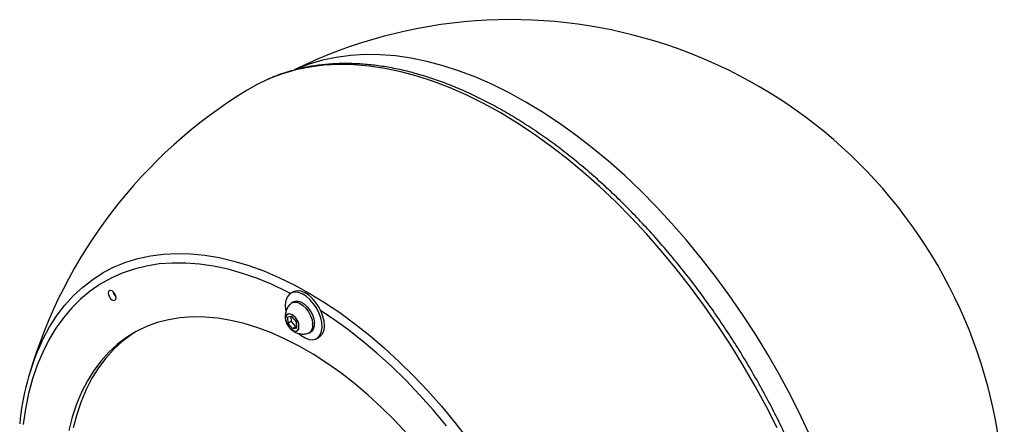
# Model space of a CAD drawing. Units: inches. Extents: x 1.3 to 59.6, y 6.7 to 49.2.
# Drawn here: x 47.4 to 59.5, y 44.3 to 49.2 of the extents above; entities that cross this region are included whole.
import ezdxf

# ---------------------------------------------------------------- set-up
doc = ezdxf.new("R2010")
doc.units = ezdxf.units.IN
doc.header["$LTSCALE"] = 6
doc.header["$MEASUREMENT"] = 0

msp = doc.modelspace()

# ---------------------------------------------------------------- linework, layer by layer
at = {"color": 7, "linetype": 'Continuous', "lineweight": 25}
for p, q in [((50.7221755, 45.8833986), (50.6938912, 45.8670704)), ((50.7303712, 45.7640029), (50.7081001, 45.7511461)), ((50.6566834, 45.6100209), (50.6561338, 45.6097037)), ((50.7099303, 45.5851764), (50.6569026, 45.5748461)), ((50.6569026, 45.5748461), (50.6610939, 45.4989248)), ((50.6984292, 45.5204779), (50.6610939, 45.4989248)), ((50.6950178, 45.5822713), (50.6984292, 45.5204779)), ((50.6984292, 45.5204779), (50.7556482, 45.4548868)), ((50.7671493, 45.5195852), (50.7099303, 45.5851764)), ((50.7713406, 45.4436638), (50.7671493, 45.5195852)), ((50.6610939, 45.4989248), (50.7183129, 45.4333336)), ((50.7556482, 45.4548868), (50.7183129, 45.4333336)), ((50.7183129, 45.4333336), (50.7713406, 45.4436638)), ((50.7556482, 45.4548868), (50.7705606, 45.4577919)), ((50.7721094, 45.4088063), (50.772659, 45.4091235)), ((50.9205828, 45.3830753), (50.9428539, 45.3959321)), ((51.0138652, 45.3127991), (51.0421495, 45.3291273))]:
    msp.add_line(p, q, dxfattribs=at)
at = {"color": 7, "linetype": 'Continuous', "lineweight": 25, "flags": 128}
for points in [[(53.5848892, 48.2196803), (53.3795426, 48.3325366), (53.1746683, 48.4337577), (52.9707375, 48.523111), (52.7682193, 48.6003908), (52.5675795, 48.6654194), (52.3692795, 48.7180472), (52.1737754, 48.7581533), (51.981517, 48.7856453), (51.7929463, 48.80046), (51.6084972, 48.8025633), (51.4285939, 48.7919505), (51.2536501, 48.7686458), (51.0840682, 48.732703), (50.9202383, 48.6842047), (50.7696672, 48.6263436)], [(56.6718892, 44.2133962), (56.5407556, 44.4726945), (56.4022054, 44.7288611), (56.2565526, 44.9813156), (56.104127, 45.2294863), (55.945274, 45.4728109), (55.7803534, 45.7107381), (55.6097388, 45.9427291), (55.4338167, 46.1682583), (55.2529856, 46.3868147), (55.0676552, 46.5979034), (54.8782453, 46.801046), (54.685185, 46.9957825), (54.4889115, 47.1816716), (54.2898697, 47.3582923), (54.0885102, 47.5252445), (53.8852893, 47.68215), (53.6806674, 47.8286533), (53.4751079, 47.9644225), (53.2690766, 48.0891502), (53.0630401, 48.2025537), (52.8574653, 48.3043761), (52.6528177, 48.3943869), (52.449561, 48.472382), (52.2481556, 48.5381848), (52.0490578, 48.5916463), (51.8527185, 48.6326453), (51.6595827, 48.661089), (51.4700877, 48.6769129), (51.2846629, 48.6800812), (51.1037282, 48.6705866), (50.9276937, 48.6484508), (50.7569579, 48.6137238), (50.5919078, 48.5664844), (50.4329172, 48.5068394), (50.403112, 48.4939776)], [(50.403112, 48.4939776), (50.2803463, 48.4349242), (50.1604302, 48.3670081)], [(57.091659, 44.0889489), (56.9697322, 44.3502224), (56.8400201, 44.6090203), (56.7028211, 44.8647473), (56.5584508, 45.1168151), (56.4072412, 45.3646441), (56.24954, 45.6076643), (56.0857101, 45.8453166), (55.9161283, 46.0770545), (55.7411845, 46.3023449), (55.5612811, 46.5206697), (55.376832, 46.7315268), (55.1882614, 46.9344311), (54.9960029, 47.128916), (54.8004989, 47.3145342), (54.6021989, 47.4908586), (54.401559, 47.6574838), (54.1990408, 47.8140266), (53.9951101, 47.9601268), (53.7902358, 48.0954484), (53.5848892, 48.2196803)], [(47.6316616, 45.2694764), (47.650297, 45.3078377), (47.731095, 45.4565432), (47.8206358, 45.5950508), (47.9186741, 45.7229808), (48.024941, 45.8399825), (48.1391454, 45.9457354), (48.2609743, 46.0399495), (48.3900936, 46.1223665), (48.5261494, 46.1927607), (48.668769, 46.250939), (48.8175613, 46.296742), (48.9721185, 46.3300441), (49.132017, 46.3507541), (49.2968185, 46.3588151), (49.4660713, 46.3542052), (49.6393115, 46.3369369), (49.8160643, 46.3070576), (49.9958452, 46.2646491), (50.1781614, 46.2098278), (50.3625132, 46.1427438), (50.5483953, 46.063581), (50.7352983, 45.9725565), (50.9227098, 45.8699196), (51.1101161, 45.7559518), (51.2970036, 45.6309654), (51.4828601, 45.495303), (51.6671761, 45.3493364), (51.8494464, 45.1934657), (52.0291714, 45.0281182), (52.2058586, 44.853747), (52.3790236, 44.6708301), (52.5481918, 44.4798688), (52.7128995, 44.2813866), (52.8726953, 44.0759275)], [(50.6939542, 45.8671067), (50.6526511, 45.8881056), (50.4682421, 45.9749426), (50.2849867, 46.0499026), (50.1033958, 46.1127765), (49.9239754, 46.1633892), (49.7472257, 46.2015995), (49.5736392, 46.227301), (49.4036998, 46.240422), (49.2378812, 46.240926), (49.0766455, 46.2288115), (48.9204421, 46.2041124), (48.7697063, 46.1668974), (48.6248583, 46.1172703), (48.4863019, 46.0553694), (48.3544231, 45.9813672), (48.2295896, 45.8954701), (48.1121494, 45.7979173), (48.0024296, 45.6889808), (47.9007361, 45.5689643), (47.8073525, 45.4382022), (47.7225388, 45.297059), (47.6465317, 45.145928), (47.5795428, 44.9852306), (47.5217588, 44.8154146), (47.473341, 44.6369533), (47.4344241, 44.4503441), (47.4051167, 44.2561071)], [(48.4996878, 45.8986162), (48.4812852, 45.9050243), (48.4656804, 45.902006), (48.4552491, 45.8900206), (48.4515793, 45.870893), (48.4552298, 45.847535), (48.4656447, 45.8235027), (48.4812386, 45.8024548), (48.4996373, 45.7875958), (48.5180399, 45.7811876), (48.5336447, 45.784206), (48.544076, 45.7961913), (48.5477458, 45.815319), (48.5440953, 45.838677), (48.5336804, 45.8627093), (48.5180865, 45.8837571), (48.4996878, 45.8986162)], [(50.7973161, 45.3695896), (50.8238542, 45.3482847), (50.8711393, 45.3194385), (50.9176701, 45.3024143), (50.9614128, 45.2979561), (51.0004558, 45.3062588), (51.0330926, 45.3269595), (51.0578969, 45.3591534), (51.0737846, 45.4014337), (51.0800614, 45.4519523), (51.0764528, 45.5085014), (51.0631167, 45.5686096), (51.0406359, 45.6296497), (51.0099928, 45.6889542), (50.9725268, 45.743931), (50.9298752, 45.7921774), (50.8839023, 45.8315849), (50.8366171, 45.8604311), (50.7900864, 45.8774553), (50.7463436, 45.8819134), (50.7073006, 45.8736108), (50.6746638, 45.8529101), (50.6498595, 45.8207161), (50.6339718, 45.7784359), (50.627695, 45.7279172), (50.627695, 45.7279172)], [(51.1083457, 45.4682805), (51.1047371, 45.5248296), (51.091401, 45.5849377), (51.0689201, 45.6459779), (51.0382771, 45.7052823), (51.000811, 45.7602591), (50.9581595, 45.8085056), (50.9121866, 45.847913), (50.8649014, 45.8767592), (50.8183706, 45.8937834), (50.7746279, 45.8982416), (50.7355849, 45.8899389), (50.7221755, 45.8833986)], [(50.6941588, 45.7406388), (50.7013398, 45.7467119), (50.7308234, 45.7595677), (50.7659987, 45.7593079), (50.8044684, 45.7459502), (50.843611, 45.7204049), (50.8807589, 45.6844128), (50.9133805, 45.6404268), (50.9392529, 45.5914444), (50.9566127, 45.5408037), (50.9642769, 45.4919558)], [(50.7303712, 45.7640029), (50.7530945, 45.7724245), (50.7882697, 45.7721648), (50.8267395, 45.7588071), (50.8658821, 45.7332617), (50.90303, 45.6972697), (50.9356516, 45.6532836), (50.9615239, 45.6043013), (50.9788838, 45.5536606), (50.986548, 45.5048126)], [(50.627695, 45.7279172), (50.6313036, 45.6713681), (50.634695, 45.6515659)], [(52.6108643, 44.2402851), (52.4473712, 44.435108), (52.2795156, 44.6223457), (52.1077654, 44.8014761), (51.9325992, 44.9720002), (51.7545052, 45.1334425), (51.5739798, 45.2853531), (51.3915262, 45.4273087), (51.207653, 45.5589135), (51.0659216, 45.6526473)], [(52.1275911, 44.1394378), (51.9700883, 44.3073371), (51.8090369, 44.4667761), (51.6449623, 44.6172349), (51.4783996, 44.7582227), (51.3098921, 44.8892796), (51.1399894, 45.0099781), (50.9692457, 45.1199245), (50.798218, 45.2187603), (50.6274641, 45.306163), (50.4575409, 45.3818475), (50.2890028, 45.4455669), (50.1223995, 45.4971135), (49.9582743, 45.5363191), (49.7971627, 45.5630558), (49.6395901, 45.5772364), (49.4860706, 45.5788147), (49.3371048, 45.5677854), (49.1931786, 45.5441847), (49.0547616, 45.5080894), (48.9223051, 45.4596173), (48.7962414, 45.3989264), (48.6769814, 45.3262149), (48.5649143, 45.2417198), (48.4604056, 45.1457167), (48.3637961, 45.0385188), (48.2754011, 44.9204757), (48.1955087, 44.7919725), (48.1243797, 44.6534283), (48.062246, 44.505295), (48.0093102, 44.3480558), (47.9657451, 44.1822236)], [(50.632285, 45.5502754), (50.6390635, 45.514416), (50.654895, 45.4779342), (50.6778702, 45.4452301), (50.7052178, 45.4202483), (50.7336393, 45.4060021), (50.7597067, 45.4042097), (50.7802759, 45.4150873), (50.7928659, 45.4373229), (50.7959582, 45.4682346), (50.7891797, 45.5040939), (50.7733482, 45.5405758), (50.750373, 45.5732799), (50.7230254, 45.5982617), (50.6946039, 45.6125079), (50.6685365, 45.6143003), (50.6479673, 45.6034227), (50.6353773, 45.5811871), (50.632285, 45.5502754)], [(48.7933077, 45.3973267), (48.73355, 45.3588712), (48.6214829, 45.2743761), (48.5169741, 45.178373), (48.4203647, 45.0711751), (48.3319696, 44.953132), (48.2520773, 44.8246288), (48.1809482, 44.6860846), (48.1188145, 44.5379513), (48.0658788, 44.3807121), (48.0223137, 44.21488)]]:
    msp.add_lwpolyline(points, dxfattribs=at)
at = {"color": 7, "linetype": 'Continuous', "lineweight": 25}
for centre, radius, start, end in [((53.4029982, 43.1688562), 6.0625, 304.10223978, 115.99084509), ((53.3570362, 43.1423229), 6.125, 121.45944153, 163.54338522), ((48.6167828, 45.910718), 0.1092995, 189.79625204, 230.19837143), ((50.6799164, 45.5631329), 0.0523284, 63.20426171, 116.35845058), ((50.6217641, 45.4576595), 0.1735962, 24.71887075, 57.48132359), ((50.6796362, 45.4666889), 0.1168951, 341.69839122, 24.62136121), ((50.8803002, 45.4842427), 0.1082207, 305.31138877, 10.95709973), ((50.7522561, 45.444184), 0.0405649, 300.19654955, 325.01090002), ((50.8643407, 45.4703199), 0.1022515, 292.98789047, 12.21585421), ((50.9540036, 45.4563805), 0.1548001, 304.70960405, 4.40885257), ((50.4587887, 43.9772992), 3.1084352, 155.43658075, 174.71105515)]:
    msp.add_arc(centre, radius, start, end, dxfattribs=at)
for points, knots in [([(56.5065527, 37.9028224), (56.5156081, 37.9089371), (56.5696403, 37.9454231), (56.6621795, 38.0225469), (56.7834902, 38.1344581), (56.8970681, 38.257346), (57.0034275, 38.3898321), (57.1021542, 38.5319979), (57.1930871, 38.6835002), (57.2760057, 38.8440717), (57.3507207, 39.0133853), (57.4170556, 39.1910911), (57.4748566, 39.3768104), (57.5239932, 39.5701423), (57.56436, 39.7706672), (57.5958758, 39.9779511), (57.6184835, 40.1915487), (57.6321482, 40.4110054), (57.6368564, 40.6358576), (57.6326146, 40.8656348), (57.6194486, 41.0998614), (57.5974018, 41.3380586), (57.5665348, 41.5797435), (57.5269249, 41.8244285), (57.4786654, 42.0716218), (57.4218658, 42.3208277), (57.3566511, 42.5715472), (57.283162, 42.823279), (57.2015545, 43.0755199), (57.1119997, 43.3277658), (57.0146834, 43.5795123), (56.9098062, 43.830256), (56.7975828, 44.0794953), (56.6782415, 44.3267312), (56.5520244, 44.5714683), (56.4191864, 44.813216), (56.2799951, 45.051489), (56.1347301, 45.2858083), (55.9836829, 45.5157024), (55.8271556, 45.7407083), (55.6654599, 45.960373), (55.4989176, 46.1742538), (55.3278588, 46.381919), (55.152622, 46.5829487), (54.9735534, 46.7769358), (54.7910056, 46.9634862), (54.6053375, 47.1422202), (54.4169134, 47.3127721), (54.2261022, 47.4747917), (54.0332771, 47.627944), (53.8388149, 47.7719102), (53.6430957, 47.9063875), (53.4465023, 48.0310899), (53.2494203, 48.1457484), (53.0522381, 48.2501112), (52.8553489, 48.3439435), (52.6591503, 48.4270288), (52.4640447, 48.4991704), (52.2704373, 48.5601939), (52.0787377, 48.6099479), (51.8893597, 48.6483068), (51.7027208, 48.6751729), (51.5192398, 48.6904812), (51.339336, 48.6941966), (51.1634153, 48.686335), (50.9919001, 48.6668947), (50.8250915, 48.6361111), (50.6636543, 48.5934998), (50.5261584, 48.5478301), (50.4449586, 48.5117593), (50.4136481, 48.4978505)], [0, 0, 0, 0, 0.00296068292, 0.01766603037, 0.03238434636, 0.04712492955, 0.0618949729, 0.07669911099, 0.09153932716, 0.10641518533, 0.12132429693, 0.13626290767, 0.15122649308, 0.16621027924, 0.181209642, 0.19622037327, 0.21123882726, 0.22626197264, 0.24128737969, 0.25631284238, 0.27133691019, 0.28635869948, 0.30137763009, 0.31639336202, 0.33140574202, 0.34641475956, 0.36142051165, 0.37642317508, 0.39142298491, 0.40642021818, 0.42141518159, 0.43640820247, 0.45139962225, 0.46638979181, 0.4813790683, 0.496367813, 0.51135638997, 0.52634514114, 0.54133433549, 0.55632434086, 0.5713155251, 0.58630825503, 0.6013028947, 0.6162998029, 0.63129932939, 0.64630180943, 0.66130755625, 0.67631685055, 0.69132992644, 0.70634695272, 0.72136800845, 0.73639305147, 0.75142187857, 0.76645407614, 0.78148896041, 0.79652550744, 0.8115618331, 0.82659567094, 0.84162429577, 0.85664433472, 0.87165176821, 0.88664200867, 0.9016100886, 0.91655098324, 0.93146007587, 0.94633374149, 0.96116998421, 0.97596902295, 0.99073369884, 1, 1, 1, 1]), ([(50.6946412, 45.7395969), (50.6916368, 45.737171), (50.6747806, 45.7235607), (50.6537798, 45.6908096), (50.6339886, 45.6446431), (50.6260957, 45.5975344), (50.6284179, 45.5560839), (50.6347906, 45.5235557), (50.6425841, 45.5071938), (50.6458442, 45.5003495)], [0, 0, 0, 0, 0.0443805682, 0.248993994, 0.4366599943, 0.621852371, 0.7920146776, 0.912998724, 1, 1, 1, 1]), ([(50.6387241, 45.5891629), (50.6390262, 45.59031), (50.6396231, 45.5925757), (50.6408492, 45.5952265), (50.642258, 45.5972293), (50.6433169, 45.5978879), (50.643853, 45.5982212)], [0, 0, 0, 0, 0.2531230606, 0.5000003742, 0.7468774957, 1, 1, 1, 1]), ([(50.6498886, 45.4888929), (50.6492647, 45.490149), (50.6480325, 45.4926303), (50.6463005, 45.4964819), (50.6447192, 45.5002654), (50.6438693, 45.5025821), (50.6434391, 45.5037548)], [0, 0, 0, 0, 0.2531230643, 0.500000379, 0.7468774991, 1, 1, 1, 1]), ([(50.7035067, 45.6098423), (50.7045909, 45.6098245), (50.7067326, 45.6097895), (50.7098179, 45.6086622), (50.7126808, 45.606808), (50.714277, 45.6049694), (50.715085, 45.6040386)], [0, 0, 0, 0, 0.2531230571, 0.5000003694, 0.746877492, 1, 1, 1, 1]), ([(50.7035067, 45.6098423), (50.7040885, 45.6096), (50.7049611, 45.6092366), (50.7061578, 45.6087399), (50.7070529, 45.6083554), (50.7079437, 45.6079563), (50.708826, 45.6075406), (50.7096979, 45.6071073), (50.7105588, 45.6066564), (50.71141, 45.6061888), (50.7122539, 45.6057062), (50.7130959, 45.6052113), (50.7140302, 45.6046534), (50.7147024, 45.6042616), (50.7150851, 45.6040386)], [0, 0, 0, 0, 0.1501751504, 0.225238996, 0.3003027254, 0.3753669981, 0.4504318834, 0.5254971111, 0.6005622639, 0.675626955, 0.7506910083, 0.8257546634, 0.900818869, 1, 1, 1, 1]), ([(50.7794538, 45.5302517), (50.7798129, 45.5295176), (50.7803516, 45.5284165), (50.7810804, 45.5269615), (50.7816169, 45.5258668), (50.7821405, 45.5247669), (50.782647, 45.5236595), (50.7831348, 45.5225439), (50.7836034, 45.5214203), (50.7840539, 45.5202898), (50.7844892, 45.5191542), (50.7849144, 45.5180163), (50.7853788, 45.5167564), (50.785713, 45.5158854), (50.7859033, 45.5153896)], [0, 0, 0, 0, 0.15017514837, 0.22523899296, 0.30030272125, 0.37536699283, 0.45043187697, 0.52549710355, 0.60056225524, 0.67562694523, 0.75069099745, 0.82575465145, 0.90081885592, 1, 1, 1, 1]), ([(50.7794538, 45.5302516), (50.7803941, 45.5291782), (50.7822515, 45.5270578), (50.784238, 45.5233532), (50.7855649, 45.5194227), (50.7857895, 45.5167451), (50.7859032, 45.5153896)], [0, 0, 0, 0, 0.2531230643, 0.500000379, 0.7468774991, 1, 1, 1, 1]), ([(50.6799306, 45.4447807), (50.6825971, 45.4410064), (50.6896587, 45.431011), (50.7088139, 45.4145336), (50.7368366, 45.3944521), (50.7756234, 45.3771435), (50.8200923, 45.3674427), (50.864185, 45.366388), (50.8914672, 45.3738613), (50.9031631, 45.3770651)], [0, 0, 0, 0, 0.05587277164, 0.14796749664, 0.30395609236, 0.47318173749, 0.65831125131, 0.85351728964, 1, 1, 1, 1]), ([(50.7258357, 45.4093022), (50.7250679, 45.4095027), (50.7235514, 45.4098986), (50.7207206, 45.4111728), (50.7176032, 45.4128802), (50.7153819, 45.4143578), (50.7142573, 45.4151058)], [0, 0, 0, 0, 0.25312305711, 0.5000003694, 0.74687749202, 1, 1, 1, 1]), ([(50.7906183, 45.4299816), (50.7906326, 45.4290172), (50.790661, 45.4271124), (50.7896893, 45.4246085), (50.7880261, 45.4224588), (50.7863419, 45.4214393), (50.7854894, 45.4209232)], [0, 0, 0, 0, 0.2531230606, 0.5000003742, 0.7468774957, 1, 1, 1, 1]), ([(50.7906183, 45.4299816), (50.7904009, 45.4294928), (50.7900749, 45.4287597), (50.7896484, 45.4278254), (50.7893177, 45.4271313), (50.788973, 45.4264435), (50.7886103, 45.4257593), (50.7882281, 45.4250781), (50.7878261, 45.4243999), (50.7874059, 45.4237257), (50.7869702, 45.423057), (50.7865241, 45.4223971), (50.7860237, 45.4216775), (50.7856832, 45.4211968), (50.7854894, 45.4209232)], [0, 0, 0, 0, 0.1501751549, 0.225239003, 0.3003027347, 0.3753670098, 0.4504318974, 0.5254971275, 0.6005622827, 0.6756269761, 0.7506910318, 0.8257546893, 0.9008188973, 1, 1, 1, 1])]:
    msp.add_open_spline(points, degree=3, knots=knots, dxfattribs=at)

doc.saveas('drawing.dxf')
